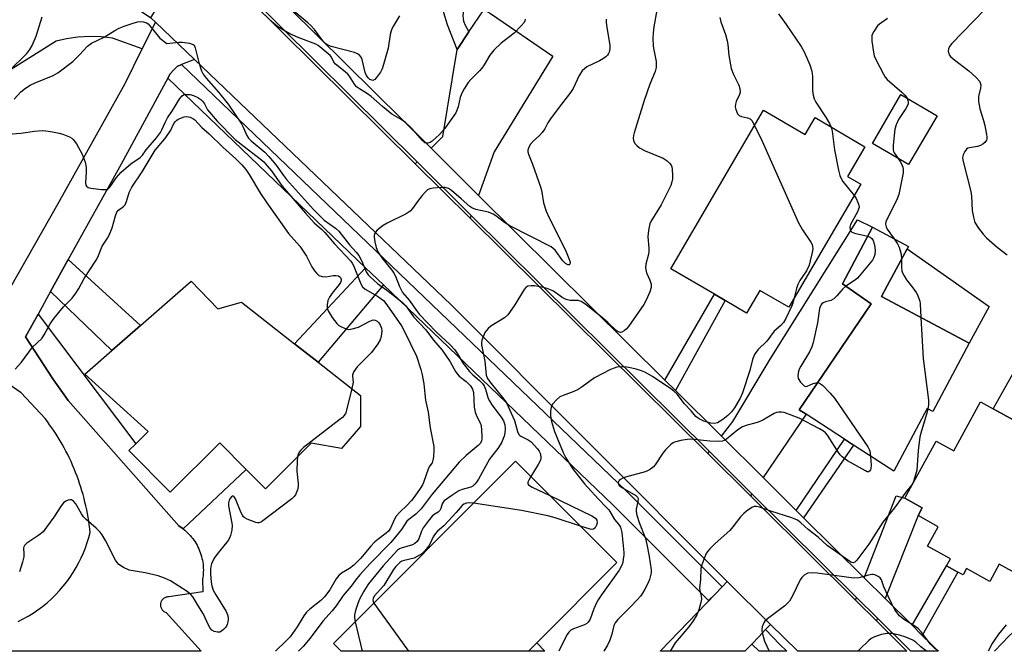
# Model space of a CAD drawing. Units: inches. Extents: x 1303758 to 1309759, y 477451 to 481451.
# Drawn here: x 1307051 to 1307357, y 477451 to 477647 of the extents above; entities that cross this region are included whole.
import ezdxf

# ---------------------------------------------------------------- set-up
doc = ezdxf.new("R2010")
doc.units = ezdxf.units.IN
doc.header["$MEASUREMENT"] = 0
for name, color, linetype in [('BLDG-Footprint', 5, 'Continuous'), ('CULTRL-Pad', 6, 'Continuous'), ('TRANS-Driveway', 251, 'Continuous'), ('TRANS-Non Street Sidewalk', 7, 'Continuous'), ('TRANS-Parking Lot', 4, 'Continuous'), ('TRANS-Road', 130, 'Continuous'), ('TRANS-Street Sidewalk', 7, 'Continuous'), ('Undefined', 1, 'Continuous')]:
    doc.layers.add(name, color=color, linetype=linetype)

msp = doc.modelspace()

# ---------------------------------------------------------------- linework, layer by layer
at = {"layer": 'BLDG-Footprint'}
for points, elevation in [([(1307336.01, 477617.08), (1307327.13, 477601.91), (1307315.86, 477608.49), (1307324.74, 477623.67)], 281.67), ([(1307282.06, 477618.83), (1307295.04, 477611.25), (1307298.1, 477616.49), (1307313.57, 477607.44), (1307308.18, 477598.2), (1307312.25, 477595.82), (1307289.9, 477557.61), (1307280.94, 477562.87), (1307276.82, 477555.81), (1307270.2, 477559.68), (1307266.84, 477561.65), (1307253.26, 477569.59)], 286.39), ([(1307345.9, 477546.49), (1307334.62, 477525.3), (1307332.92, 477526.2), (1307322.54, 477506.71), (1307310.04, 477514.82), (1307307.22, 477516.65), (1307295.29, 477524.39), (1307293.19, 477525.75), (1307315.54, 477558.74), (1307306.61, 477564.93), (1307315.94, 477582.45), (1307327.04, 477576.54), (1307326.63, 477575.77), (1307320.49, 477564.25), (1307318.74, 477560.96)], 283), ([(1307104.41, 477565.73), (1307112.7, 477557.14), (1307120.01, 477559.18), (1307136.48, 477546.31), (1307143.83, 477540.57), (1307157, 477530.28), (1307156.94, 477520.65), (1307151.07, 477513.83), (1307141.65, 477515.41), (1307127.42, 477501.29), (1307121.44, 477507.31), (1307113.27, 477515.55), (1307097.87, 477500.27), (1307085.09, 477513.15), (1307087.16, 477515.2), (1307091.07, 477519.08), (1307071.39, 477536.89), (1307079.78, 477544.22), (1307088.7, 477552.01)], 296.65), ([(1307367.16, 477531.06), (1307386.64, 477520.36), (1307361.42, 477474.43), (1307355.22, 477477.84), (1307352.31, 477472.54), (1307345.1, 477476.5), (1307344.01, 477474.52), (1307342.44, 477475.39), (1307338.93, 477477.31), (1307340.17, 477479.56), (1307333.03, 477483.48), (1307336.34, 477489.51), (1307330.04, 477492.97), (1307331.38, 477495.41), (1307325.96, 477498.39), (1307335.69, 477516.09), (1307341.13, 477513.1), (1307349.44, 477528.22), (1307353.36, 477526.06), (1307361.86, 477521.4)], 280.64), ([(1307211.72, 477453.48), (1307209.08, 477450.84), (1307150.98, 477450.84), (1307148.57, 477453.24), (1307205.05, 477509.86), (1307236.58, 477478.41)], 288.7)]:
    msp.add_lwpolyline(points, close=True, dxfattribs=dict(at, elevation=elevation))
at = {"layer": 'CULTRL-Pad'}
for points in [[(1307352.11, 477557.87), (1307345.9, 477546.49), (1307318.74, 477560.96), (1307320.49, 477564.25), (1307326.63, 477575.77)], [(1307395.6, 477533.24), (1307386.64, 477520.36), (1307367.16, 477531.06), (1307361.86, 477521.4), (1307353.36, 477526.06), (1307367.34, 477550.9)]]:
    msp.add_lwpolyline(points, close=True, dxfattribs=at)
at = {"layer": 'TRANS-Driveway'}
for points in [[(1307193.61, 477592.37), (1307178.85, 477607.01), (1307182.51, 477610.65), (1307186.96, 477637.69), (1307190.64, 477643.11), (1307195.29, 477649.98), (1307197.3, 477648.81), (1307216.69, 477635.6), (1307198.5, 477605.9)], [(1307191.36, 477586.15), (1307191.04, 477585.27), (1307173.98, 477602.16), (1307174.6, 477602.77)], [(1307281.94, 477504.77), (1307269.02, 477517.58), (1307272.59, 477522.14), (1307284.09, 477541.51), (1307311.21, 477584.82), (1307315.94, 477582.45), (1307306.61, 477564.93), (1307315.54, 477558.74), (1307293.19, 477525.75), (1307295.29, 477524.39)], [(1307278.5, 477499.72), (1307278.06, 477499.07), (1307264.81, 477512.2), (1307265.3, 477512.82)], [(1307319.85, 477467.17), (1307313.34, 477473.63), (1307323.29, 477499.1), (1307325.96, 477498.39), (1307331.38, 477495.41), (1307330.04, 477492.97)], [(1307317.45, 477461.1), (1307317.12, 477460.25), (1307310.63, 477466.7), (1307310.96, 477467.54)]]:
    msp.add_lwpolyline(points, close=True, dxfattribs=at)
at = {"layer": 'TRANS-Non Street Sidewalk'}
for points in [[(1307190.64, 477643.11), (1307186.96, 477637.69), (1307183.94, 477645.31), (1307182.83, 477649.03), (1307182.7, 477651.45), (1307182.7, 477653.27), (1307184.12, 477656.52), (1307190.23, 477652.94), (1307188.97, 477649.95), (1307188.77, 477648.12), (1307188.9, 477646.42), (1307189.43, 477645.24)], [(1307060.75, 477562.52), (1307066.25, 477572.44), (1307088.7, 477552.01), (1307079.78, 477544.22)], [(1307164.05, 477564.58), (1307143.83, 477540.57), (1307136.48, 477546.31), (1307158.56, 477569.84)], [(1307254.72, 477531.77), (1307251.46, 477534.99), (1307266.84, 477561.65), (1307270.2, 477559.68)], [(1307101.93, 477488.8), (1307101.47, 477489.15), (1307100.99, 477489.48), (1307100.52, 477489.79), (1307066.18, 477528.72), (1307061.41, 477535.46), (1307052.98, 477548.49), (1307056.86, 477555.5), (1307087.16, 477515.2), (1307085.09, 477513.15), (1307097.87, 477500.27), (1307113.27, 477515.55), (1307121.44, 477507.31)], [(1307294.54, 477492.28), (1307292.24, 477494.55), (1307307.22, 477516.65), (1307310.04, 477514.82)], [(1307331.38, 477455.74), (1307328.2, 477458.89), (1307338.93, 477477.31), (1307342.44, 477475.39)], [(1307211.72, 477453.48), (1307214.23, 477450.84), (1307209.08, 477450.84)]]:
    msp.add_lwpolyline(points, close=True, dxfattribs=at)
at = {"layer": 'TRANS-Parking Lot'}
msp.add_lwpolyline([(1307284.27, 477459.17), (1307282.72, 477457.54), (1307280.58, 477455.29), (1307278.48, 477453.08), (1307276.43, 477450.92), (1307276.34, 477450.83), (1307250.05, 477450.83), (1307250.13, 477450.92), (1307267.14, 477468.71), (1307269.22, 477470.88), (1307270.78, 477472.52)], close=True, dxfattribs=at)
for points in [[(1307048.38, 477564, 0), (1307063.11, 477589.87, 0), (1307083.89, 477627.11, 0), (1307089.22, 477637.9, 0), (1307093.3, 477646.14, 0), (1307105.38, 477634.59, 0), (1307101.38, 477632.97, 0), (1307100.01, 477632.42, 0), (1307098.86, 477631.23, 0), (1307097.89, 477630.11, 0), (1307097.14, 477628.72, 0), (1307082.63, 477602.01, 0), (1307066.25, 477572.44, 0), (1307060.75, 477562.52, 0), (1307056.86, 477555.5, 0), (1307052.98, 477548.49, 0), (1307061.41, 477535.46, 0), (1307066.18, 477528.72, 0), (1307100.52, 477489.79, 0), (1307100.99, 477489.48, 0), (1307101.47, 477489.15, 0), (1307101.93, 477488.8, 0), (1307102.39, 477488.43, 0), (1307102.84, 477488.04, 0), (1307103.27, 477487.62, 0), (1307103.7, 477487.19, 0), (1307104.11, 477486.75, 0), (1307104.5, 477486.28, 0), (1307104.88, 477485.8, 0), (1307105.24, 477485.31, 0), (1307105.59, 477484.79, 0), (1307105.91, 477484.27, 0), (1307106.22, 477483.73, 0), (1307106.5, 477483.17, 0), (1307106.77, 477482.61, 0), (1307107.01, 477482.04, 0), (1307107.23, 477481.46, 0), (1307107.43, 477480.87, 0), (1307107.6, 477480.28, 0), (1307107.75, 477479.68, 0), (1307107.88, 477479.08, 0), (1307107.98, 477478.48, 0), (1307108.07, 477477.88, 0), (1307108.12, 477477.28, 0), (1307108.16, 477476.68, 0), (1307108.17, 477476.09, 0), (1307108.16, 477475.5, 0), (1307108.13, 477474.92, 0), (1307108.08, 477474.34, 0), (1307108.01, 477473.77, 0), (1307107.92, 477473.21, 0), (1307108, 477469.26, 0), (1307097.46, 477467.71, 0), (1307097.03, 477467.7, 0), (1307096.81, 477467.66, 0), (1307096.6, 477467.6, 0), (1307096.38, 477467.53, 0), (1307096.17, 477467.43, 0), (1307095.97, 477467.31, 0), (1307095.78, 477467.17, 0), (1307095.6, 477467.01, 0), (1307095.44, 477466.84, 0), (1307095.3, 477466.65, 0), (1307095.18, 477466.46, 0), (1307095.07, 477466.26, 0), (1307094.99, 477466.05, 0), (1307094.89, 477465.64, 0), (1307094.86, 477465.21, 0), (1307094.87, 477464.99, 0), (1307094.91, 477464.77, 0), (1307094.96, 477464.54, 0), (1307095.04, 477464.32, 0), (1307095.14, 477464.11, 0), (1307095.26, 477463.9, 0), (1307095.39, 477463.71, 0), (1307095.55, 477463.53, 0), (1307095.72, 477463.37, 0), (1307095.9, 477463.23, 0), (1307096.09, 477463.1, 0), (1307096.28, 477463, 0), (1307096.68, 477462.85, 0), (1307107.49, 477450.85, 0), (1306998.52, 477450.86, 0)], [(1307050.66, 477460.05, 0), (1307052.25, 477460.86, 0), (1307053.81, 477461.74, 0), (1307055.34, 477462.69, 0), (1307056.82, 477463.7, 0), (1307058.27, 477464.78, 0), (1307059.66, 477465.92, 0), (1307061.01, 477467.12, 0), (1307062.29, 477468.38, 0), (1307063.52, 477469.68, 0), (1307064.69, 477471.03, 0), (1307065.79, 477472.43, 0), (1307066.82, 477473.86, 0), (1307067.79, 477475.33, 0), (1307068.68, 477476.82, 0), (1307069.51, 477478.34, 0), (1307070.27, 477479.88, 0), (1307070.95, 477481.43, 0), (1307071.57, 477482.99, 0), (1307072.12, 477484.55, 0), (1307072.59, 477486.12, 0), (1307073, 477487.69, 0), (1307072.88, 477488.87, 0), (1307072.74, 477490.06, 0), (1307072.57, 477491.24, 0), (1307072.39, 477492.42, 0), (1307072.18, 477493.61, 0), (1307071.95, 477494.79, 0), (1307071.7, 477495.97, 0), (1307071.43, 477497.14, 0), (1307071.14, 477498.31, 0), (1307070.83, 477499.48, 0), (1307070.49, 477500.64, 0), (1307070.14, 477501.8, 0), (1307069.77, 477502.95, 0), (1307069.37, 477504.1, 0), (1307068.96, 477505.24, 0), (1307068.52, 477506.37, 0), (1307068.07, 477507.5, 0), (1307067.59, 477508.61, 0), (1307067.09, 477509.72, 0), (1307066.58, 477510.81, 0), (1307066.05, 477511.9, 0), (1307065.5, 477512.98, 0), (1307064.93, 477514.04, 0), (1307064.34, 477515.1, 0), (1307063.73, 477516.14, 0), (1307063.11, 477517.17, 0), (1307062.47, 477518.19, 0), (1307061.81, 477519.19, 0), (1307061.14, 477520.19, 0), (1307060.45, 477521.16, 0), (1307059.75, 477522.13, 0), (1307059.03, 477523.08, 0), (1307051.59, 477531.06, 0), (1307047.57, 477533.83, 0)]]:
    msp.add_polyline3d(points, dxfattribs=at)
at = {"layer": 'TRANS-Road'}
msp.add_lwpolyline([(1307118.58, 477657.28), (1307120.76, 477654.97), (1307121.96, 477653.69), (1307173.98, 477602.16), (1307191.04, 477585.27), (1307264.81, 477512.2), (1307278.06, 477499.07), (1307281.17, 477495.99), (1307310.63, 477466.7), (1307317.12, 477460.25), (1307326.5, 477450.92), (1307326.6, 477450.83), (1307292.71, 477450.83), (1307292.61, 477450.92), (1307284.27, 477459.17), (1307270.78, 477472.52), (1307185.1, 477558.35), (1307105.38, 477634.59), (1307093.3, 477646.14), (1307091.92, 477647.45), (1307107.65, 477673.63), (1307109.97, 477669.28), (1307112.57, 477665.09), (1307115.45, 477661.08)], close=True, dxfattribs=at)
at = {"layer": 'TRANS-Street Sidewalk'}
for points in [[(1307178.85, 477607.01), (1307193.61, 477592.37), (1307251.46, 477534.99), (1307254.72, 477531.77), (1307269.02, 477517.58), (1307281.94, 477504.77), (1307292.24, 477494.55), (1307294.54, 477492.28), (1307313.34, 477473.63), (1307319.85, 477467.17), (1307328.2, 477458.89), (1307331.38, 477455.74), (1307334.1, 477453.04), (1307336.34, 477450.82), (1307327.81, 477450.83), (1307317.45, 477461.1), (1307310.96, 477467.54), (1307278.5, 477499.72), (1307265.3, 477512.82), (1307191.36, 477586.15), (1307174.6, 477602.77), (1307121.72, 477655.21), (1307125.94, 477659.47)], [(1307269.22, 477470.88), (1307267.14, 477468.71), (1307265.02, 477466.59), (1307235.25, 477496.33), (1307164.05, 477564.58), (1307158.56, 477569.84), (1307097.14, 477628.72), (1307097.89, 477630.11), (1307098.86, 477631.23), (1307100.01, 477632.42), (1307101.38, 477632.97), (1307239.45, 477500.62)], [(1307278.48, 477453.08), (1307280.58, 477455.29), (1307282.72, 477457.54), (1307287.17, 477452.95), (1307289.3, 477450.83), (1307280.77, 477450.83)]]:
    msp.add_lwpolyline(points, close=True, dxfattribs=at)
msp.add_lwpolyline([(1307050.98, 477654.12), (1307054.75, 477655.15), (1307058.6, 477655.85), (1307062.5, 477656.22), (1307066.41, 477656.26), (1307070.31, 477655.97), (1307074.17, 477655.34), (1307077.97, 477654.38), (1307081.67, 477653.1), (1307085.24, 477651.51), (1307088.67, 477649.62), (1307091.92, 477647.45), (1307093.3, 477646.14), (1307089.22, 477637.9), (1307079.98, 477641.15), (1307076.41, 477641.56), (1307072.8, 477641.67), (1307069.21, 477641.46), (1307065.65, 477640.96), (1307062.5, 477640.23), (1307029.52, 477619.69)], dxfattribs=at)
at = {"layer": 'Undefined'}
msp.add_line((1307155.29, 477459.97, 290), (1307157.47, 477450.84, 290), dxfattribs=at)
for points, elevation in [([(1307208.04, 477647.05), (1307207.94, 477646.54), (1307207.73, 477646.06), (1307206.88, 477644.95), (1307204.67, 477642.69), (1307200.61, 477639.65), (1307198.4, 477637.46), (1307197.14, 477635.94), (1307195.38, 477632.94), (1307194.65, 477631.89), (1307193.91, 477631.03), (1307191.19, 477628.33), (1307190.42, 477627.44), (1307189.11, 477625.45), (1307188.28, 477623.88), (1307187.93, 477622.76), (1307187.25, 477619.9), (1307186.56, 477618.03), (1307183.05, 477612.99), (1307181.45, 477611.23), (1307179.18, 477609.22), (1307178.54, 477608.81), (1307177.88, 477608.56), (1307177.41, 477608.55), (1307176.96, 477608.7), (1307176.16, 477609.37), (1307174.11, 477611.81), (1307172.6, 477613.45), (1307170.97, 477614.97), (1307169.61, 477615.94), (1307166.67, 477617.58), (1307163.76, 477619.98), (1307160.24, 477623.11), (1307159.1, 477623.9), (1307156.63, 477625.39), (1307155.74, 477626.07), (1307155.05, 477626.94), (1307153.57, 477629.34), (1307153.05, 477630), (1307152.23, 477630.74), (1307149.15, 477633.09), (1307148.66, 477633.72), (1307147.93, 477635.24), (1307147.54, 477635.78), (1307145, 477637.99), (1307143.83, 477638.88), (1307143.06, 477639.29), (1307137.63, 477641.33), (1307135.06, 477642.5), (1307133.03, 477643.63), (1307131.33, 477644.74), (1307129.88, 477645.96), (1307124.96, 477650.52)], 292), ([(1307169.05, 477648.08), (1307167.19, 477645.02), (1307166.77, 477644.23), (1307166.45, 477643.43), (1307166.21, 477642.32), (1307165.56, 477638.09), (1307164.15, 477632.98), (1307163.7, 477631.64), (1307163.16, 477630.63), (1307161.96, 477628.98), (1307161.41, 477628.39), (1307160.83, 477628.05), (1307160.43, 477628.09), (1307159.83, 477628.39), (1307159.3, 477628.85), (1307158.8, 477629.54), (1307158.43, 477630.55), (1307157.52, 477634.57), (1307157.16, 477635.29), (1307156.66, 477635.85), (1307156.05, 477636.3), (1307155.13, 477636.7), (1307147.9, 477638.56), (1307146.85, 477638.99), (1307146.17, 477639.42), (1307145.26, 477640.36), (1307142.64, 477643.82), (1307141.56, 477645.11), (1307140.64, 477645.97), (1307133.01, 477652.26)], 294), ([(1307249, 477649.91), (1307248.02, 477644.64), (1307247.77, 477642.87), (1307247.75, 477641.18), (1307247.85, 477638.64), (1307247.99, 477637.53), (1307248.72, 477633.94), (1307248.78, 477633.13), (1307248.72, 477632.07), (1307248.39, 477630.79), (1307246.83, 477626.85), (1307245.01, 477621.85), (1307241.95, 477611.78), (1307241.73, 477610.93), (1307241.64, 477610.14), (1307241.72, 477609.39), (1307242.17, 477608.43), (1307242.72, 477607.83), (1307243.61, 477607.17), (1307245.33, 477606.17), (1307250.9, 477603.89), (1307252.12, 477603.13), (1307252.91, 477602.36), (1307253.39, 477601.71), (1307253.6, 477601.21), (1307253.75, 477600.37), (1307253.85, 477598.59), (1307253.81, 477597.41), (1307253.64, 477596.56), (1307253.26, 477595.46), (1307250.25, 477589.39), (1307247.11, 477584.3), (1307246.82, 477583.5), (1307246.5, 477582.07), (1307246.27, 477580.62), (1307246.19, 477579.46), (1307246.49, 477575.97), (1307246.49, 477574.82), (1307246.28, 477573.66), (1307245.58, 477571.05), (1307245.46, 477569.92), (1307245.73, 477568.35), (1307246.76, 477566.03), (1307247.15, 477564.76), (1307247.19, 477563.72), (1307246.77, 477562.41), (1307245.61, 477559.79), (1307244.95, 477558.53), (1307240.12, 477551.63), (1307239.45, 477550.8), (1307238.83, 477550.27), (1307238.13, 477549.91), (1307237.66, 477549.84), (1307236.96, 477550), (1307236.3, 477550.43), (1307233.71, 477552.95), (1307232.23, 477554.24), (1307226.92, 477558.44), (1307225.45, 477559.41), (1307224.49, 477559.7), (1307222.03, 477559.74), (1307220.81, 477559.99), (1307219.61, 477560.63), (1307216.84, 477562.58), (1307215.92, 477563.07), (1307214.93, 477563.45), (1307213.29, 477563.83), (1307211, 477564.24), (1307209.9, 477564.3), (1307208.91, 477564.15), (1307208.26, 477563.81), (1307207.72, 477563.18), (1307204.65, 477558.11), (1307202.73, 477555.32), (1307201.7, 477554.37), (1307197.44, 477551.71), (1307196.61, 477551.05), (1307196.05, 477550.45), (1307195.59, 477549.75), (1307195.01, 477548.45), (1307194.64, 477547.38), (1307194.51, 477546.61), (1307194.53, 477545.94), (1307195.6, 477540.87), (1307196.02, 477536.55), (1307196.39, 477535.53), (1307197.13, 477534.46), (1307201.49, 477529.1), (1307202.28, 477527.91), (1307204.76, 477522.51), (1307205.7, 477519.08), (1307206.08, 477518.18), (1307206.38, 477517.85), (1307206.76, 477517.58), (1307209.02, 477516.52), (1307209.97, 477515.85), (1307211.94, 477513.63), (1307212.41, 477512.96), (1307212.72, 477512.3), (1307212.96, 477511.22), (1307212.95, 477510.69), (1307212.8, 477510.15), (1307212.13, 477508.85), (1307209.83, 477505.09)], 288), ([(1307048.93, 477632.06), (1307052.38, 477635.34), (1307053.39, 477636.44), (1307054.31, 477637.61), (1307055.01, 477638.88), (1307056.32, 477641.81), (1307058.1, 477647.77)], 290), ([(1307233.27, 477647.1), (1307233.22, 477646.27), (1307233.33, 477645.12), (1307234.33, 477638.98), (1307234.32, 477637.91), (1307234.12, 477636.86), (1307233.95, 477636.37), (1307233.68, 477635.92), (1307233.11, 477635.34), (1307232.44, 477634.83), (1307231.2, 477634.11), (1307227.25, 477632.28), (1307226.57, 477631.8), (1307225.81, 477631.02), (1307224.86, 477629.63), (1307222.94, 477625.58), (1307222.19, 477624.3), (1307218.36, 477619.34), (1307215.95, 477616.08), (1307215.15, 477614.87), (1307214.15, 477613.06), (1307213.31, 477611.86), (1307212.52, 477610.99), (1307210.56, 477609.16), (1307209.76, 477608.31), (1307209.21, 477607.36), (1307208.93, 477606.35), (1307208.94, 477605.86), (1307209.13, 477605.14), (1307210.37, 477602.06), (1307212.94, 477594.7), (1307213.26, 477593.33), (1307213.76, 477590.04), (1307214.57, 477587.47), (1307215.48, 477585.39), (1307220.65, 477575.37), (1307221.89, 477572.28), (1307222.05, 477571.5), (1307221.92, 477570.98), (1307221.71, 477570.81), (1307221.34, 477570.79), (1307220.94, 477570.96), (1307220.57, 477571.24), (1307219.82, 477572.08), (1307217.36, 477575.31), (1307216.77, 477575.91), (1307216.12, 477576.4), (1307203.33, 477582.88), (1307201.7, 477583.97), (1307199.01, 477586.05), (1307198.15, 477586.57), (1307196.67, 477587.16), (1307192.79, 477588.02), (1307191.55, 477588.48), (1307190.91, 477588.95), (1307188.26, 477591.31), (1307185.22, 477593.86), (1307184.27, 477594.46), (1307183.26, 477594.8), (1307182.14, 477594.84), (1307179.55, 477594.6), (1307178.45, 477594.39), (1307177.72, 477594.04), (1307177.09, 477593.47), (1307176.14, 477592.35), (1307174.67, 477590.48), (1307173.12, 477588.3), (1307172.34, 477587.43), (1307171.12, 477586.64), (1307165.25, 477583.76), (1307163.95, 477583.03), (1307162.14, 477581.54), (1307161.59, 477580.92), (1307161.33, 477580.46), (1307161.22, 477579.93), (1307161.21, 477579.37), (1307161.39, 477577.9), (1307161.85, 477576.2), (1307162.39, 477574.88), (1307162.91, 477573.92), (1307163.54, 477572.98), (1307166.71, 477569.17), (1307167.35, 477568.25), (1307167.83, 477567.25), (1307169.05, 477564.05), (1307170.04, 477562.21), (1307172.07, 477559.81), (1307174.3, 477556.59), (1307175.29, 477555.39), (1307180.43, 477550), (1307184.8, 477545.92), (1307186.22, 477544.4), (1307187.1, 477543.21), (1307188.83, 477540.15), (1307190.83, 477537.68), (1307191.83, 477536.66), (1307193.95, 477534.94), (1307194.85, 477533.96), (1307195.33, 477533.23), (1307195.81, 477532.18), (1307196.62, 477529.34), (1307196.96, 477528.53), (1307197.77, 477527.3), (1307200.63, 477523.49), (1307201.33, 477522.37), (1307201.79, 477521.17), (1307201.89, 477519.86), (1307201.76, 477518.68), (1307201.53, 477517.59), (1307201.29, 477516.85), (1307200.8, 477515.79), (1307199.59, 477513.79), (1307197.58, 477511.29), (1307196.97, 477510.42), (1307193.57, 477504.29), (1307192.96, 477503.31), (1307192.46, 477502.67), (1307191.88, 477502.14), (1307191.26, 477501.83), (1307188.5, 477501.07), (1307187.44, 477500.65), (1307185.27, 477499.22), (1307182.98, 477497.49), (1307182.61, 477497.09), (1307182.31, 477496.61), (1307181.92, 477495.16), (1307181.61, 477494.52), (1307181.06, 477494.03), (1307179.88, 477493.33), (1307179.26, 477492.75), (1307177.98, 477491.2), (1307176.44, 477489.11), (1307175.89, 477488.11), (1307175.05, 477485.71), (1307174.53, 477484.9), (1307173.82, 477484.27), (1307173.09, 477483.87), (1307169.55, 477482.84), (1307169.04, 477482.62), (1307168.44, 477482.21), (1307163.97, 477477.31), (1307159.47, 477471.73), (1307158.46, 477470.32), (1307157.87, 477469.33), (1307156.67, 477467.03), (1307156.11, 477465.71), (1307155.45, 477463.54), (1307155.13, 477462.17), (1307155.08, 477461.33), (1307155.29, 477459.97)], 290), ([(1307268.5, 477647.63), (1307268.82, 477646.22), (1307270.23, 477642.3), (1307270.77, 477640.35), (1307270.97, 477639.22), (1307271.28, 477635.84), (1307272.02, 477631.74), (1307272.74, 477629.89), (1307274.4, 477626.57), (1307274.7, 477625.5), (1307274.79, 477624.41), (1307274.67, 477623.65), (1307273.62, 477621.46), (1307273.33, 477620.65), (1307273.3, 477619.84), (1307273.49, 477619.02), (1307274.03, 477617.73), (1307274.51, 477617.13), (1307275.22, 477616.83), (1307277.15, 477616.47), (1307277.88, 477616.17), (1307278.44, 477615.58), (1307279.28, 477614.08)], 286), ([(1307286.7, 477648.69), (1307289.11, 477645.38), (1307293.75, 477638.63), (1307294.7, 477636.88), (1307296.43, 477632.86), (1307297.04, 477630.96), (1307297.28, 477629.28), (1307297.31, 477624.91), (1307297.52, 477623.46), (1307297.82, 477622.35), (1307298.35, 477621.34), (1307301.56, 477616.48), (1307302.59, 477614.68), (1307303.09, 477613.57)], 284), ([(1307320.58, 477647.31), (1307318.05, 477645.52), (1307317.46, 477644.97), (1307316.3, 477643.27), (1307315.92, 477642.49), (1307315.74, 477641.96), (1307315.69, 477641.13), (1307315.75, 477640.27), (1307316.22, 477636.82), (1307316.47, 477635.7), (1307317.03, 477634.39), (1307319.29, 477630.04), (1307319.88, 477629.06), (1307320.5, 477628.33), (1307325.06, 477624.41), (1307325.99, 477623.45), (1307326.63, 477622.56)], 282), ([(1307049.43, 477622.2), (1307051.55, 477624.47), (1307053, 477625.67), (1307054.43, 477626.55), (1307055.91, 477627.33), (1307061.52, 477629.57), (1307063.04, 477630.42), (1307067.66, 477633.92), (1307069.73, 477635.96), (1307072.19, 477638.68), (1307073.45, 477639.66), (1307077.37, 477641.52), (1307080.69, 477643.51), (1307082.05, 477644.24), (1307083.64, 477644.88), (1307086.11, 477645.75), (1307087.73, 477646.21), (1307088.81, 477646.36), (1307089.59, 477646.27), (1307090.56, 477645.93), (1307091, 477645.64), (1307091.6, 477645.05), (1307094.66, 477641.22), (1307096.81, 477639.48)], 292), ([(1307096.81, 477639.48), (1307100.54, 477639.88), (1307101.56, 477639.91), (1307103.9, 477639.59), (1307104.69, 477639.35), (1307105.12, 477639.08), (1307105.41, 477638.68), (1307105.61, 477638.18), (1307106.77, 477633.61), (1307107.59, 477631.04), (1307108.07, 477629.97), (1307109.03, 477628.71), (1307112.92, 477624.44), (1307115.86, 477620.71), (1307120.02, 477614.53), (1307120.55, 477613.53), (1307121.66, 477610.99), (1307122.2, 477610.16), (1307123.01, 477609.33), (1307127.25, 477605.73), (1307128.5, 477604.47), (1307130.8, 477601.78), (1307133.09, 477598.5), (1307134.03, 477597.3), (1307142.36, 477587.97), (1307145.72, 477584.69), (1307149.19, 477582.22), (1307150.23, 477581.22), (1307153.56, 477576.97), (1307155.65, 477574.7), (1307156.45, 477573.69), (1307157.42, 477571.92), (1307158.77, 477568.66), (1307159.37, 477567.67), (1307159.91, 477567.04), (1307162.19, 477564.99), (1307165.12, 477562.98), (1307167.84, 477560.91), (1307170.01, 477559.08), (1307171.02, 477558.1), (1307171.6, 477557.37), (1307173.39, 477554.71), (1307177.28, 477550.6), (1307179.6, 477547.43), (1307182.27, 477544.29), (1307184.75, 477540.65), (1307186.48, 477537.65), (1307186.92, 477537.01), (1307187.6, 477536.28), (1307189.73, 477534.54), (1307191.1, 477533.19), (1307191.7, 477532.23), (1307192.02, 477531.15), (1307192.28, 477526.59), (1307192.53, 477525.02), (1307193.03, 477523.74), (1307194.15, 477521.7), (1307194.4, 477520.89), (1307194.65, 477517.73), (1307194.64, 477516.88), (1307194.49, 477516.08), (1307194.06, 477515.38), (1307193.47, 477514.74), (1307189.74, 477511.66), (1307187.64, 477509.49), (1307179.16, 477499.58), (1307175.8, 477495.02), (1307174.14, 477493.41), (1307171.99, 477491.78), (1307171.39, 477491.21), (1307169.66, 477488.62), (1307166.4, 477484.56), (1307159.94, 477478.09), (1307156.78, 477474.54), (1307155.45, 477472.95), (1307154.1, 477471.04), (1307151.6, 477468.16), (1307149.36, 477464.91), (1307148.12, 477463.41), (1307145.27, 477460.23), (1307141.34, 477454.9), (1307139.15, 477452.33), (1307137.7, 477450.84)], 292), ([(1307047.57, 477611.41), (1307051.53, 477611.71), (1307055.75, 477612.31), (1307058.1, 477612.48), (1307059.29, 477612.37), (1307061.36, 477612.04), (1307063.43, 477611.67), (1307064.58, 477611.38), (1307066.66, 477610.53), (1307067.37, 477610.11), (1307067.78, 477609.75), (1307068.78, 477608.32), (1307070.53, 477605.2), (1307071.44, 477602.69), (1307071.79, 477601.06), (1307071.84, 477599.7), (1307071.55, 477596.26), (1307071.67, 477595.51), (1307071.86, 477595.18), (1307072.44, 477594.8), (1307073.25, 477594.61), (1307076.54, 477594.22), (1307077.98, 477594.2), (1307078.62, 477594.42), (1307079.17, 477594.9), (1307081.17, 477597.92), (1307082.67, 477599.52), (1307085.69, 477602.16), (1307088.55, 477604.16), (1307089.27, 477604.88), (1307090.47, 477606.47), (1307093.58, 477610.28), (1307094.82, 477611.93), (1307095.27, 477612.71), (1307096.29, 477615.01), (1307097.05, 477616.48), (1307098.64, 477618.75), (1307100.9, 477622.47), (1307101.59, 477623.3), (1307102.04, 477623.56), (1307102.56, 477623.7), (1307103.98, 477623.71), (1307105.1, 477623.39), (1307106.43, 477622.74), (1307107.42, 477622.11), (1307107.94, 477621.61), (1307108.5, 477620.82), (1307109.49, 477618.97)], 294), ([(1307326.63, 477622.56), (1307326.91, 477621.84), (1307326.99, 477621.31), (1307326.95, 477620.8), (1307326.8, 477620.31), (1307326.27, 477619.32), (1307324.57, 477616.9), (1307323.96, 477615.9), (1307323.24, 477614.31), (1307322.89, 477612.91), (1307322.37, 477607.98), (1307322.33, 477606.57), (1307322.42, 477606.03), (1307322.64, 477605.53), (1307323.93, 477603.78)], 282), ([(1307049.72, 477538.42), (1307051.68, 477540.59), (1307055.17, 477545.22), (1307058.01, 477547.92), (1307058.76, 477549.07), (1307060.62, 477552.51), (1307061.83, 477554.24), (1307064.72, 477557.75), (1307067.47, 477560.47), (1307068.62, 477561.96), (1307069.54, 477563.49), (1307071.18, 477566.53), (1307074.86, 477572.2), (1307075.38, 477573.21), (1307076.73, 477576.56), (1307078.42, 477579.07), (1307078.93, 477579.99), (1307079.87, 477582.31), (1307080.89, 477586.05), (1307081.31, 477587.13), (1307081.83, 477587.79), (1307083.34, 477588.87), (1307083.88, 477589.46), (1307084.32, 477590.48), (1307085.16, 477593.26), (1307085.99, 477594.94), (1307089.21, 477599.71), (1307093.24, 477606.35), (1307096.19, 477609.89), (1307097.5, 477611.71), (1307098.08, 477612.66), (1307099.05, 477614.69), (1307099.5, 477615.34), (1307099.9, 477615.7), (1307100.38, 477616), (1307102.26, 477616.74), (1307103.08, 477616.87), (1307104.13, 477616.64), (1307104.87, 477616.28), (1307105.54, 477615.77), (1307107.73, 477613.45), (1307109.93, 477611.42)], 296), ([(1307109.49, 477618.97), (1307112.5, 477615.36), (1307118.07, 477609.76), (1307119.87, 477608.23), (1307125.8, 477603.75), (1307126.91, 477602.74), (1307128.02, 477601.54), (1307129.34, 477599.97), (1307132.69, 477595.22), (1307139.86, 477586.84), (1307142.58, 477583.89), (1307144.87, 477581.84), (1307145.84, 477580.87), (1307148.89, 477577.36), (1307153.94, 477571.95), (1307154.4, 477571.29), (1307154.77, 477570.58), (1307156.82, 477565.46), (1307157.19, 477564.66), (1307157.63, 477563.93), (1307158.37, 477563.25), (1307162.23, 477561.06), (1307163.41, 477560.26), (1307164.05, 477559.68), (1307165.17, 477558.34), (1307169.65, 477551.87), (1307170.63, 477550.08), (1307174.34, 477542.41), (1307175.67, 477538.34), (1307176.1, 477536.7), (1307176.63, 477533.89), (1307176.89, 477530.77), (1307177.14, 477528.75), (1307177.99, 477525.04), (1307178.62, 477520.22), (1307179.68, 477514.42), (1307179.71, 477513.26), (1307179.58, 477511.24), (1307179.44, 477510.12), (1307179.23, 477509.36), (1307178.48, 477508.35), (1307178.08, 477507.64), (1307176.51, 477503.25), (1307176.16, 477502.49), (1307175.53, 477501.4), (1307173.84, 477498.94), (1307172.75, 477497.6), (1307171.39, 477496.11), (1307169.17, 477494.03), (1307168.05, 477492.79), (1307167.48, 477491.85), (1307166.23, 477489.03), (1307165.64, 477488.16), (1307164.88, 477487.46), (1307162.32, 477485.58), (1307161.33, 477484.67), (1307160.19, 477483.46), (1307156.97, 477479.65), (1307154.87, 477477.56), (1307153.55, 477476.51), (1307151.06, 477475.05), (1307150.25, 477474.39), (1307149.41, 477473.28), (1307147.39, 477469.91), (1307145.76, 477467.76), (1307144.63, 477466.63), (1307141.26, 477463.93), (1307140.2, 477462.97), (1307139.38, 477461.86), (1307137.33, 477458.42), (1307135.13, 477455.36), (1307133.92, 477454.07), (1307130.58, 477450.84)], 294), ([(1307279.28, 477614.08), (1307281.69, 477609.2), (1307292.91, 477583.86), (1307294.21, 477581.62), (1307296.77, 477577.86), (1307297.16, 477577.13), (1307297.31, 477576.62), (1307297.35, 477575.79), (1307297.18, 477574.63), (1307296.61, 477572.03), (1307296.21, 477570.66), (1307295.45, 477568.98), (1307293.4, 477565.91), (1307292.7, 477564.69), (1307292.27, 477563.47), (1307291.61, 477560.53)], 286), ([(1307303.09, 477613.57), (1307303.4, 477612.25), (1307304.14, 477606.54), (1307305.39, 477600.23), (1307305.81, 477598.54), (1307306.21, 477597.59), (1307306.74, 477596.69), (1307310.2, 477592.32)], 284), ([(1307109.93, 477611.42), (1307114.17, 477607.34), (1307118.27, 477603.74), (1307120.1, 477601.85), (1307121.31, 477600.41), (1307122.39, 477598.8), (1307125.87, 477592.97), (1307127.85, 477590.08), (1307134.65, 477580.58), (1307138.1, 477576.57), (1307138.98, 477575.4), (1307140.18, 477573.51), (1307141.89, 477570.19), (1307142.7, 477568.97), (1307143.41, 477568.07), (1307144.03, 477567.53), (1307145.05, 477567.15), (1307146.18, 477567.11), (1307148.48, 477567.48), (1307149.33, 477567.54), (1307150.11, 477567.38), (1307150.54, 477567.11), (1307150.73, 477566.89), (1307150.94, 477566.25), (1307150.92, 477565.81), (1307150.77, 477565.36), (1307150.36, 477564.72), (1307148.14, 477562.01), (1307147.29, 477560.79), (1307146.86, 477559.74), (1307146.64, 477558.37), (1307146.65, 477557.27), (1307146.9, 477556.48), (1307148.18, 477554.49), (1307149.61, 477552.59), (1307150.25, 477552.01), (1307151.23, 477551.46), (1307152.55, 477550.92), (1307153.35, 477550.76), (1307154.42, 477550.89), (1307156.29, 477551.49), (1307159.87, 477553.34), (1307160.88, 477553.71), (1307161.52, 477553.67), (1307162.12, 477553.35), (1307162.65, 477552.84), (1307163.1, 477552.16), (1307163.47, 477551.19), (1307163.56, 477550.36), (1307163.42, 477548.6), (1307163.1, 477547.5), (1307162.38, 477546.3), (1307160.37, 477543.55), (1307155.97, 477539.11), (1307154.91, 477537.71), (1307154.49, 477536.69), (1307154.47, 477536.2), (1307154.67, 477534.33), (1307154.32, 477532.37)], 296), ([(1307323.93, 477603.78), (1307324.55, 477602.93), (1307324.96, 477602.19), (1307325.34, 477601.15), (1307325.47, 477600.38), (1307325.42, 477599.38), (1307324.44, 477594.2), (1307324.04, 477592.59), (1307323.57, 477591.28), (1307322.83, 477589.69), (1307320.38, 477584.9), (1307320.09, 477584.14), (1307319.96, 477583.39), (1307320.11, 477582.62), (1307320.48, 477581.91), (1307322.68, 477578.86)], 282), ([(1307310.2, 477592.32), (1307310.79, 477591.36), (1307311.36, 477590.11), (1307311.62, 477589.34), (1307311.72, 477588.59), (1307311.61, 477588.06), (1307311.28, 477587.28), (1307309.13, 477583.37), (1307308.9, 477582.53), (1307308.94, 477581.78), (1307309.11, 477581.39), (1307309.4, 477581.07), (1307310.28, 477580.62), (1307314.47, 477579.69)], 284), ([(1307314.47, 477579.69), (1307315.15, 477579.42), (1307315.71, 477578.95), (1307316.1, 477578.34), (1307316.46, 477577.36), (1307316.68, 477576.28), (1307316.75, 477575.14), (1307316.61, 477574.06), (1307316.28, 477573.03), (1307315.87, 477572.29), (1307315.35, 477571.6), (1307311.22, 477566.7), (1307310.34, 477565.97), (1307307.62, 477564.23)], 284), ([(1307322.68, 477578.86), (1307323.72, 477577.36), (1307324.2, 477576.32), (1307324.76, 477574.07), (1307324.9, 477572.52)], 282), ([(1307324.9, 477572.52), (1307324.87, 477569.94), (1307325.02, 477568.94), (1307325.23, 477568.32), (1307325.74, 477567.34), (1307326.48, 477566.17), (1307328.48, 477563.62), (1307329.45, 477562.22), (1307329.87, 477561.49), (1307330.32, 477560.39), (1307330.56, 477559.54), (1307330.71, 477558.66), (1307330.95, 477554.46)], 282), ([(1307307.62, 477564.23), (1307306.68, 477563.38), (1307304.85, 477561.16), (1307303.93, 477560.28), (1307303, 477559.78), (1307301.35, 477559.33), (1307300.6, 477559.04), (1307300.19, 477558.72), (1307299.88, 477558.28), (1307299.47, 477557.21), (1307298.83, 477552.8), (1307297.48, 477546.73), (1307297.09, 477545.31), (1307296.37, 477543.84), (1307293.66, 477539.38), (1307293.27, 477538.59), (1307292.98, 477537.76), (1307292.72, 477536.35), (1307292.84, 477535.56), (1307293.58, 477534.36), (1307294.13, 477533.72), (1307294.72, 477533.2), (1307295.13, 477533.04), (1307295.58, 477533.09), (1307297.53, 477534), (1307298.29, 477534.19), (1307298.95, 477534.24)], 284), ([(1307291.61, 477560.53), (1307291.17, 477558.86), (1307290.78, 477557.84), (1307288.99, 477554.14), (1307288.28, 477552.93), (1307287.45, 477551.98), (1307285.41, 477550.18), (1307283.11, 477547.06), (1307280.46, 477544.51), (1307279.73, 477543.63), (1307279.27, 477542.92), (1307278.68, 477541.45), (1307277.78, 477537.99), (1307275.55, 477531.05), (1307274.83, 477529.46), (1307273.07, 477526.4), (1307272.13, 477525.15), (1307270.95, 477523.98), (1307269.4, 477522.76), (1307267.75, 477521.75), (1307266.81, 477521.54), (1307265.69, 477521.66), (1307263.52, 477522.31), (1307262.05, 477522.97), (1307261.11, 477523.75), (1307259.64, 477525.44), (1307257.55, 477527.62), (1307255.27, 477530.6), (1307254.23, 477531.56), (1307253.29, 477532.28), (1307247.57, 477536.12), (1307245.22, 477537.45), (1307244.21, 477537.9), (1307242.56, 477538.42), (1307241.15, 477538.77), (1307239.67, 477539.02), (1307237.92, 477539.1), (1307236.49, 477539), (1307235.66, 477538.77), (1307234.59, 477538.3), (1307229.59, 477535.73), (1307225.74, 477532.92), (1307224.5, 477532.11), (1307223.18, 477531.51), (1307219.9, 477530.27), (1307218.88, 477529.79), (1307217.78, 477528.92), (1307216.63, 477527.65), (1307216.11, 477526.69), (1307215.9, 477525.31), (1307215.91, 477523.88), (1307216.24, 477522.16), (1307217.14, 477519.09), (1307219.92, 477512.49), (1307220.7, 477510.93), (1307222.79, 477507.6), (1307226.49, 477502.86), (1307230.8, 477498.02), (1307233.27, 477495.56), (1307234.04, 477494.69), (1307234.71, 477493.73), (1307235.83, 477491.74), (1307237.08, 477490.27), (1307237.64, 477489.34), (1307237.9, 477488.53), (1307238.04, 477487.68), (1307238.66, 477481.54), (1307238.66, 477480.67), (1307238.55, 477479.52), (1307238.35, 477478.38), (1307238.11, 477477.56), (1307237.23, 477476.06), (1307231.75, 477468.33), (1307230.78, 477466.85), (1307230.21, 477465.82), (1307229.4, 477464.03), (1307228.23, 477460.85), (1307227.62, 477459.83), (1307227.25, 477459.49), (1307226.54, 477459.07), (1307223.04, 477457.81), (1307222.29, 477457.35), (1307221.64, 477456.78), (1307221.14, 477456.08), (1307220.73, 477455.31), (1307218.5, 477450.83)], 286), ([(1307330.95, 477554.46), (1307331.61, 477541.76), (1307333.26, 477528.81), (1307333.26, 477527.27), (1307333.09, 477526.12)], 282), ([(1307298.95, 477534.24), (1307299.5, 477534.11), (1307300.38, 477533.48), (1307302.81, 477530.99), (1307304.12, 477529.41), (1307314.51, 477514.27), (1307314.92, 477513.5), (1307315.1, 477512.97), (1307315.28, 477511.42)], 284), ([(1307154.32, 477532.37), (1307152.66, 477525.67), (1307152.38, 477524.84), (1307151.94, 477524.07), (1307151.34, 477523.44), (1307150.65, 477522.87), (1307139.25, 477514.1), (1307138.43, 477513.3), (1307137.93, 477512.64), (1307137.61, 477511.9), (1307137.43, 477511.23)], 296), ([(1307315.28, 477511.42), (1307315.48, 477508.48), (1307315.44, 477507.69), (1307315.3, 477507.2), (1307314.95, 477506.7), (1307314.64, 477506.53), (1307314.3, 477506.55), (1307313.69, 477506.81), (1307308.15, 477509.95), (1307307.42, 477510.43), (1307306.51, 477511.17), (1307305.91, 477511.81), (1307305.39, 477512.52), (1307301.89, 477517.94), (1307301.35, 477518.62), (1307300.71, 477519.16), (1307299.48, 477519.88), (1307293.13, 477523.16), (1307288.49, 477524.91), (1307287.66, 477525.1), (1307286.88, 477525.11), (1307286.12, 477524.97), (1307285.34, 477524.65), (1307281.82, 477522.6), (1307280.39, 477521.92), (1307279.39, 477521.6), (1307276.95, 477521.04), (1307275.57, 477520.54), (1307274.15, 477519.6), (1307270.54, 477516.71), (1307269.82, 477516.28), (1307269.36, 477516.11), (1307268.02, 477515.98), (1307265.45, 477516.09), (1307263.45, 477516.23), (1307260.66, 477516.59), (1307259.52, 477516.66), (1307258.38, 477516.56), (1307256.39, 477516.24), (1307254.47, 477515.78), (1307253.98, 477515.53), (1307253.31, 477515.02), (1307251.68, 477513.42), (1307250.8, 477512.29), (1307248.45, 477508.69), (1307247.89, 477508.07), (1307247.03, 477507.4), (1307246.1, 477506.83), (1307245.31, 477506.5), (1307239.25, 477504.87), (1307238.41, 477504.57), (1307237.7, 477504.18), (1307237.3, 477503.82), (1307237, 477503.23), (1307237.06, 477502.71), (1307237.29, 477502.34), (1307237.65, 477502), (1307238.31, 477501.55), (1307242.39, 477499.22), (1307242.96, 477498.7), (1307243.14, 477498.29), (1307243.09, 477497.36), (1307242.57, 477495), (1307242.55, 477494.18), (1307242.79, 477493.06), (1307243.52, 477490.82), (1307245.44, 477485.87), (1307245.88, 477484.03), (1307246.57, 477480.25), (1307247.18, 477476.16), (1307247.21, 477475.29), (1307247.14, 477474.75), (1307246.69, 477473.14), (1307246.13, 477471.87), (1307245.22, 477470.13), (1307244.52, 477468.91), (1307243.86, 477467.99), (1307242.94, 477466.91), (1307240.78, 477464.65), (1307236.83, 477460.74), (1307235.98, 477459.71), (1307235.59, 477458.84), (1307235.02, 477456.14), (1307234.39, 477454.26), (1307233.67, 477452.7), (1307232.53, 477450.83)], 284), ([(1307333.09, 477526.12), (1307332.76, 477524.74), (1307331.11, 477519.29), (1307330.65, 477517.38), (1307330.05, 477513.18), (1307329.63, 477507.09), (1307329.07, 477504.84), (1307328.49, 477503.22), (1307327.98, 477502.4), (1307326.22, 477500.27), (1307322.71, 477495.33), (1307319.13, 477490.94), (1307314.78, 477484.07), (1307311.08, 477479.14), (1307310.47, 477478.49), (1307309.89, 477478.28), (1307309.53, 477478.35), (1307309.16, 477478.54), (1307302.84, 477482.93), (1307301.87, 477483.7), (1307299.01, 477486.25), (1307295.92, 477488.66), (1307293.69, 477490.75), (1307292.59, 477491.5), (1307290.91, 477492.28), (1307284.39, 477494.35), (1307280.88, 477495.59), (1307279.89, 477495.82), (1307279.15, 477495.76), (1307278.43, 477495.43), (1307276.8, 477494.33), (1307275.92, 477493.62), (1307274.93, 477492.54), (1307272.58, 477489.45), (1307271.63, 477488.31), (1307267.06, 477484.33), (1307265.4, 477482.65), (1307264.65, 477481.76), (1307264.2, 477481), (1307263.51, 477479.35), (1307262.91, 477477.65), (1307262.64, 477476.52), (1307262.47, 477473.16), (1307262.23, 477470.46), (1307262.34, 477469.65), (1307262.72, 477468.03), (1307262.8, 477467.04), (1307262.63, 477465.93), (1307261.99, 477463.72), (1307261.36, 477462.14), (1307260.26, 477460.24), (1307258.87, 477458.44), (1307254.64, 477453.47), (1307253.05, 477450.83)], 282), ([(1307137.43, 477511.23), (1307137.28, 477509.95), (1307137.2, 477506.78), (1307137.62, 477502.91), (1307137.65, 477502.02), (1307137.44, 477500.93), (1307136.79, 477499.4), (1307136.31, 477498.73), (1307135.68, 477498.15), (1307126.2, 477490.99), (1307125.5, 477490.7), (1307124.99, 477490.7), (1307124.47, 477490.82), (1307121.82, 477491.89), (1307121.09, 477492.29), (1307120.67, 477492.62), (1307120.33, 477493.05), (1307119.94, 477493.8), (1307118.15, 477498.14), (1307117.77, 477498.76), (1307117.5, 477498.99), (1307117.2, 477499), (1307116.88, 477498.78), (1307116.42, 477498.2), (1307116.17, 477497.73), (1307115.97, 477496.89), (1307116.02, 477496.03), (1307116.93, 477491.09), (1307117.08, 477489.93), (1307116.97, 477488.47), (1307116.61, 477486.73), (1307116.31, 477485.91), (1307115.87, 477485.18), (1307112.34, 477480.9), (1307111.5, 477479.72), (1307110.74, 477477.96), (1307110.5, 477477.17), (1307110.36, 477476.35), (1307110.37, 477474.89), (1307110.61, 477472.25), (1307110.84, 477471.15), (1307111.25, 477469.83), (1307112.01, 477468.31), (1307115.21, 477463.16), (1307115.69, 477462.14), (1307115.88, 477461.39), (1307115.9, 477460.85), (1307115.8, 477460.01), (1307115.56, 477459.19), (1307115.32, 477458.67), (1307115, 477458.18), (1307114.44, 477457.55), (1307113.8, 477457.04), (1307113.34, 477456.81), (1307112.56, 477456.73), (1307111.51, 477456.97), (1307110.85, 477457.39), (1307110.31, 477457.99), (1307109.73, 477458.95), (1307108.2, 477462.37), (1307106.42, 477465.19), (1307105.01, 477467.63), (1307104.32, 477468.49), (1307103.17, 477469.36), (1307097.99, 477472.7), (1307096.12, 477473.56), (1307094.15, 477474.24), (1307090.14, 477475.23), (1307085.15, 477476.05), (1307083.34, 477476.87), (1307081.93, 477477.79), (1307081.37, 477478.42), (1307080.92, 477479.16), (1307077.84, 477485.19), (1307076.81, 477486.95), (1307076.1, 477487.82), (1307074.92, 477489.04), (1307071.8, 477491.78), (1307070.96, 477492.61), (1307070.3, 477493.55), (1307069.04, 477495.85), (1307068.55, 477496.59), (1307067.83, 477497.47), (1307067.22, 477497.86), (1307066.74, 477497.87), (1307066.23, 477497.74), (1307065.46, 477497.39), (1307064.75, 477496.9), (1307063.99, 477496), (1307061.71, 477492.47), (1307059.5, 477489.33), (1307058.42, 477487.95), (1307057.07, 477486.83), (1307053.39, 477484.37), (1307052.61, 477483.62), (1307052.44, 477483.25), (1307052.37, 477482.87), (1307052.47, 477481.06), (1307052.43, 477480.19), (1307052.06, 477478.51), (1307051.06, 477475.51)], 296), ([(1307209.83, 477505.09), (1307209.2, 477504), (1307208.91, 477503.28), (1307208.9, 477502.86), (1307209.14, 477502.51), (1307210.29, 477501.81), (1307215.71, 477499.22)], 288), ([(1307215.71, 477499.22), (1307228.82, 477492.9), (1307229.93, 477492.17), (1307230.38, 477491.53), (1307230.45, 477490.75), (1307230.26, 477490.03), (1307229.8, 477489.18), (1307229.27, 477488.74), (1307228.79, 477488.68), (1307228.25, 477488.75), (1307225.25, 477489.71)], 288), ([(1307192.06, 477496.83), (1307190.88, 477496.92), (1307189.84, 477496.83), (1307189.04, 477496.53), (1307188.49, 477496.1), (1307186.68, 477493.88), (1307184.26, 477491.28), (1307182.8, 477489.8), (1307180.89, 477488.11), (1307180.09, 477487.29), (1307179.5, 477486.39), (1307178.61, 477484.31), (1307178.2, 477483.56), (1307176.93, 477482), (1307175.99, 477481.11), (1307174.59, 477480.22), (1307173.59, 477479.76), (1307170.52, 477479.01), (1307169.78, 477478.76), (1307169.2, 477478.41), (1307168.63, 477477.91), (1307167.91, 477477.12), (1307167.2, 477476.18), (1307164.16, 477471.29), (1307161.2, 477467.89), (1307160.89, 477467.26), (1307160.81, 477466.8), (1307160.89, 477466.32), (1307161.11, 477465.81)], 288), ([(1307225.25, 477489.71), (1307217.42, 477492.29), (1307215.12, 477492.88), (1307206.97, 477494.57), (1307192.06, 477496.83)], 288), ([(1307161.11, 477465.81), (1307161.92, 477464.6), (1307171.88, 477450.84)], 288)]:
    msp.add_lwpolyline(points, dxfattribs=dict(at, elevation=elevation))
for points in [[(1307350.73, 477649.93, 280), (1307340.53, 477639.5, 280), (1307339.8, 477638.61, 280), (1307339.48, 477637.89, 280), (1307339.44, 477637.15, 280), (1307339.57, 477636.42, 280), (1307339.76, 477635.96, 280), (1307340.09, 477635.52, 280), (1307340.94, 477634.76, 280), (1307345.82, 477631, 280), (1307348, 477629.07, 280), (1307349.13, 477627.81, 280), (1307349.36, 477627.35, 280), (1307349.52, 477626.64, 280), (1307349.49, 477625.61, 280), (1307348.84, 477623.02, 280), (1307348.78, 477621.56, 280), (1307349.25, 477619.23, 280), (1307350.35, 477615.63, 280), (1307350.75, 477614.07, 280), (1307351.35, 477611.26, 280), (1307351.44, 477610.43, 280), (1307351.41, 477609.92, 280), (1307351.26, 477609.47, 280), (1307350.79, 477608.83, 280), (1307350.16, 477608.29, 280), (1307349.45, 477607.83, 280), (1307348.49, 477607.49, 280), (1307346, 477607.13, 280), (1307345.51, 477606.97, 280), (1307345.08, 477606.69, 280), (1307344.58, 477606.03, 280), (1307344.09, 477604.99, 280), (1307343.88, 477604.16, 280), (1307343.93, 477603.3, 280), (1307346.45, 477593.59, 280), (1307346.62, 477592.12, 280), (1307346.86, 477587.66, 280), (1307347.22, 477585.6, 280), (1307347.73, 477583.91, 280), (1307348.81, 477582.19, 280), (1307350.24, 477580.32, 280), (1307351.28, 477579.22, 280), (1307354.59, 477576.28, 280), (1307357.75, 477573.91, 280)], [(1307336.39, 477450.82, 280), (1307335.28, 477451.72, 280), (1307333.88, 477453, 280), (1307331.04, 477456.83, 280), (1307330.05, 477457.93, 280), (1307329.1, 477458.62, 280), (1307325.84, 477460.61, 280), (1307324.93, 477461.28, 280), (1307324.31, 477461.85, 280), (1307322.89, 477463.73, 280), (1307321.89, 477465.52, 280), (1307320.74, 477467.9, 280), (1307319.44, 477470.87, 280), (1307318.73, 477473.06, 280), (1307318.27, 477473.64, 280), (1307317.63, 477474.09, 280), (1307316.66, 477474.54, 280), (1307316.16, 477474.65, 280), (1307315.66, 477474.65, 280), (1307314.65, 477474.45, 280), (1307311.65, 477473.6, 280), (1307310.09, 477473.5, 280), (1307298.74, 477475.06, 280), (1307297.3, 477475.17, 280), (1307295.87, 477475.07, 280), (1307295.37, 477474.89, 280), (1307294.71, 477474.45, 280), (1307293.95, 477473.69, 280), (1307293.49, 477472.97, 280), (1307290.99, 477467.84, 280), (1307290.11, 477466.4, 280), (1307288.71, 477464.91, 280), (1307285.38, 477462.48, 280), (1307283.34, 477460.89, 280), (1307282.51, 477460.13, 280), (1307282.17, 477459.7, 280), (1307281.93, 477459.22, 280), (1307281.7, 477458.43, 280), (1307281.59, 477457.61, 280), (1307281.6, 477457.06, 280), (1307281.76, 477456.22, 280), (1307282.43, 477454, 280), (1307283.82, 477450.83, 280)], [(1307357.4, 477459.08, 280), (1307354.98, 477456.1, 280), (1307353.84, 477454.5, 280), (1307353.11, 477453.25, 280), (1307351.87, 477450.82, 280)], [(1307332.8, 477450.82, 278), (1307332.3, 477451.18, 278), (1307330.96, 477452.23, 278), (1307329.34, 477453.69, 278), (1307328.41, 477454.32, 278), (1307326.31, 477455.23, 278), (1307324.34, 477455.8, 278), (1307322.05, 477456.32, 278), (1307321.21, 477456.4, 278), (1307320.38, 477456.37, 278), (1307318.72, 477455.99, 278), (1307316.54, 477455.28, 278), (1307315.53, 477454.77, 278), (1307314.63, 477454.05, 278), (1307312.08, 477451.63, 278), (1307311.31, 477450.83, 278)], [(1307364.69, 477450.82, 278), (1307364.87, 477451.96, 278), (1307364.93, 477452.8, 278), (1307364.88, 477453.35, 278), (1307364.6, 477454.13, 278), (1307364.19, 477454.88, 278), (1307363.39, 477456.08, 278), (1307362.83, 477456.67, 278), (1307362.11, 477457, 278), (1307360.99, 477457.11, 278), (1307360.16, 477457.01, 278), (1307359.44, 477456.67, 278), (1307358.22, 477455.56, 278), (1307353.89, 477450.93, 278), (1307353.81, 477450.82, 278)]]:
    msp.add_polyline3d(points, dxfattribs=at)

doc.saveas('drawing.dxf')
